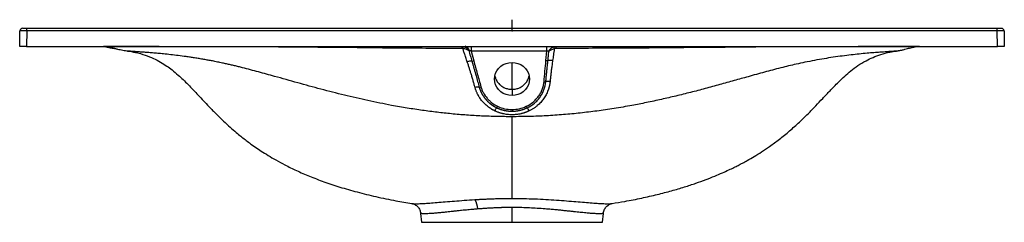
# Paper-space layout '_Back' of a CAD drawing. Units: millimetres. Extents: x -353 to 353, y -137 to 8.
import ezdxf

# ---------------------------------------------------------------- set-up
doc = ezdxf.new("R2010")
doc.units = ezdxf.units.MM
doc.header["$PDSIZE"] = -1

psp = doc.layouts.new('_Back')

# ---------------------------------------------------------------- linework, layer by layer
at = {"color": 7, "linetype": 'Continuous'}
for q in [(0, 8.06), (-4.03, 0)]:
    psp.add_line((0, 0), q, dxfattribs=at)
at = {"color": 7, "linetype": 'Continuous', "lineweight": 25}
for p, q in [((-353, -11), (-352.81, 0.03)), ((-347.81, 0), (-348, -11)), ((-347.81, 0), (-347.81, 2)), ((-347.81, 2), (347.81, 2)), ((347.81, 0), (-347.81, 0)), ((347.81, 0), (347.81, 2)), ((348, -11), (347.81, 0)), ((352.81, 0.03), (352.62, 0.03)), ((352.81, 0.03), (353, -11)), ((-348, -11), (348, -11)), ((292.53, -11), (292.57, -11)), ((24.98, -14.43), (-29.38, -14.43)), ((-29.38, -14.43), (-27.44, -21.37)), ((24.34, -21.2), (24.98, -14.43)), ((0, -41.78), (0, -46.26)), ((-71.83, -123.53), (-71.75, -123.55)), ((0, -137), (0, -126.43)), ((71.79, -123.55), (71.87, -123.54)), ((-65.56, -130.63), (-65, -137)), ((65, -137), (65.56, -130.63)), ((-65, -137), (65, -137))]:
    psp.add_line(p, q, dxfattribs=at)
at = {"color": 7, "linetype": 'Continuous', "lineweight": 25, "flags": 128}
for points in [[(350.81, 2), (351.19, 1.96), (351.55, 1.86)], [(-29.38, -11), (-29.38, -11.06), (-29.38, -11.24), (-29.38, -11.54), (-29.38, -11.95), (-29.38, -12.45), (-29.38, -13.05), (-29.38, -13.71), (-29.38, -14.43)], [(24.98, -14.43), (24.98, -13.71), (24.98, -13.05), (24.98, -12.45), (24.98, -11.95), (24.98, -11.54), (24.98, -11.24), (24.98, -11.06), (24.98, -11)], [(0, -46.26), (-2.17, -46.08), (-4.28, -45.54), (-6.25, -44.67), (-8.03, -43.48), (-9.58, -42.02), (-10.83, -40.32), (-11.75, -38.45), (-12.31, -36.45), (-12.5, -34.39), (-12.31, -32.33), (-11.75, -30.33), (-10.83, -28.45), (-9.58, -26.76), (-8.03, -25.3), (-6.25, -24.11), (-4.28, -23.23), (-2.17, -22.7), (0, -22.52)], [(0, -22.52), (2.17, -22.7), (4.28, -23.23), (6.25, -24.11), (8.03, -25.3), (9.58, -26.76), (10.83, -28.45), (11.75, -30.33), (12.31, -32.33), (12.5, -34.39), (12.31, -36.45), (11.75, -38.45), (10.83, -40.32), (9.58, -42.02), (8.03, -43.48), (6.25, -44.67), (4.28, -45.54), (2.17, -46.08), (0, -46.26)], [(0, -56.23), (0, -56.43), (0, -56.62), (0, -56.8), (0, -56.97), (0, -57.12), (0, -57.25), (0, -57.36), (0, -57.45)]]:
    psp.add_lwpolyline(points, dxfattribs=at)
at = {"color": 7, "linetype": 'Continuous', "lineweight": 25}
for centre, radius, start, end in [((-350.81, 0), 2, 148.43506, 179), ((-350.81, 0), 2, 90, 130.63977), ((350.81, 0), 2, 1, 30.84232), ((-292.94, -13), 2, 86.02119, 90), ((-46.06, -12.18), 10.3, 358.25371, 6.5982), ((52.6, -24.65), 88.74, 171.18726, 172.15111), ((-34.25, -14.51), 3.56, 8.0731, 81.01249), ((22.64, -14.95), 8.08, 16.5516, 27.09458), ((42.84, -12.17), 11.44, 174.10873, 181.55131), ((24.83, -16.45), 4.78, 264.10801, 281.15121), ((27.32, -34.38), 13.34, 82.18708, 96.74048), ((-28.07, -34.69), 13.17, 93.20764, 107.64322), ((-28.65, -16.95), 4.59, 268.11195, 285.35491), ((-23.77, -51.73), 11.56, 88.79798, 103.55158), ((-23.55, -35.28), 4.89, 270.33492, 285.12883), ((23.44, -31.32), 5.05, 264.43195, 279.20314), ((26.24, -48.56), 12.42, 85.07552, 99.22172), ((-2.53, -62.57), 11.35, 137.93656, 151.42007), ((-15.73, -51.23), 6.05, 321.95093, 333.68157), ((-0.02, -32.23), 24, 244.64013, 270.05152), ((0.02, -32.23), 24, 269.94962, 295.15419), ((15.69, -51.28), 6.09, 206.10359, 217.76649), ((2.4, -62.59), 11.38, 28.37138, 41.81428), ((-36.36, -127.79), 11.89, 1.50871, 36.18737)]:
    psp.add_arc(centre, radius, start, end, dxfattribs=at)
for points, knots in [([(-347.81, 0), (-347.88, 0), (-348.04, 0), (-348.27, 0), (-348.49, 0), (-348.7, 0.01), (-348.91, 0.01), (-349.11, 0.01), (-349.3, 0.01), (-349.49, 0.01), (-349.67, 0.01), (-349.84, 0.01), (-350.01, 0.02), (-350.16, 0.02), (-350.31, 0.02), (-350.45, 0.02), (-350.59, 0.02), (-350.72, 0.02), (-350.84, 0.02), (-350.95, 0.02), (-351.06, 0.02), (-351.16, 0.02), (-351.25, 0.02), (-351.42, 0.03), (-351.66, 0.03), (-351.93, 0.03), (-352.17, 0.03), (-352.37, 0.03), (-352.53, 0.03), (-352.65, 0.03), (-352.74, 0.03), (-352.8, 0.03), (-352.8, 0.03), (-352.81, 0.03)], [0, 0, 0, 0, 0.029658, 0.058656, 0.086995, 0.114674, 0.141693, 0.168052, 0.193752, 0.218792, 0.243172, 0.266892, 0.289953, 0.312354, 0.334095, 0.355176, 0.375598, 0.395359, 0.414461, 0.432903, 0.450686, 0.467808, 0.484271, 0.500074, 0.558325, 0.6159, 0.672799, 0.729022, 0.784569, 0.839441, 0.893636, 0.947156, 1, 1, 1, 1]), ([(-351.54, 1.86), (-351.72, 1.77), (-352.08, 1.59), (-352.47, 1.13), (-352.7, 0.59), (-352.71, 0.22), (-352.71, 0.03)], [0, 0, 0, 0, 0.250797, 0.508049, 0.760893, 1, 1, 1, 1]), ([(-350.81, 2), (-350.81, 2), (-350.74, 2), (-350.45, 2), (-350.22, 2), (-349.64, 2), (-349.28, 2), (-348.54, 2), (-348.16, 2), (-347.81, 2)], [0, 0, 0, 0, 0.25, 0.25, 0.5, 0.5, 0.75, 0.75, 1, 1, 1, 1]), ([(347.81, 2), (348.16, 2), (348.54, 2), (349.28, 2), (349.64, 2), (350.22, 2), (350.45, 2), (350.74, 2), (350.81, 2), (350.81, 2)], [0, 0, 0, 0, 0.25, 0.25, 0.5, 0.5, 0.75, 0.75, 1, 1, 1, 1]), ([(352.62, 0.03), (352.58, 0.03), (352.5, 0.03), (352, 0.03), (351.24, 0.02), (350.21, 0.02), (348.97, 0.01), (348.21, 0), (347.81, 0)], [0, 0, 0, 0, 0.1353875, 0.2802865, 0.4290899, 0.6686388, 0.8229624, 1, 1, 1, 1]), ([(352.71, 0.03), (352.71, 0.22), (352.7, 0.59), (352.47, 1.13), (352.08, 1.59), (351.72, 1.77), (351.54, 1.86)], [0, 0, 0, 0, 0.239107, 0.491951, 0.749203, 1, 1, 1, 1]), ([(-348, -11), (-348.59, -11), (-349.22, -11), (-350.15, -11), (-350.45, -11), (-351.02, -11), (-351.29, -11), (-351.78, -11), (-352, -11), (-352.37, -11), (-352.53, -11), (-352.89, -11), (-353, -11), (-353, -11)], [0, 0, 0, 0, 0.25, 0.25, 0.375, 0.375, 0.5, 0.5, 0.625, 0.625, 0.75, 0.75, 1, 1, 1, 1]), ([(-292.81, -11), (-292.82, -11), (-292.83, -11), (-292.86, -11), (-292.87, -11), (-292.88, -11), (-292.88, -11), (-292.87, -11.01), (-292.86, -11.01)], [0, 0, 0, 0, 0.121856, 0.245808, 0.371855, 0.5, 0.736101, 1, 1, 1, 1]), ([(-292.86, -11.01), (-292.67, -11.03), (-292.29, -11.06), (-292.11, -11.1), (-291.68, -11.18), (-291.09, -11.3), (-290.44, -11.44), (-289.76, -11.59), (-289.33, -11.68), (-288.86, -11.78), (-288.56, -11.85), (-288.3, -11.9), (-288.11, -11.94), (-287.92, -11.98), (-287.64, -12.04), (-287.17, -12.14), (-286.57, -12.26), (-285.51, -12.47), (-284.27, -12.7), (-283.32, -12.86), (-283.16, -12.87), (-283.07, -12.88)], [0, 0, 0, 0, 0.143579, 0.278285, 0.396058, 0.49549, 0.576958, 0.615501, 0.647298, 0.659038, 0.668441, 0.672593, 0.676606, 0.680685, 0.685027, 0.695092, 0.715104, 0.741537, 0.819213, 0.906058, 1, 1, 1, 1]), ([(-289.08, -11.02), (-289.16, -11.02), (-290.07, -11.02), (-290.99, -11.02), (-292.06, -11.01), (-292.59, -11.01), (-292.73, -11.01), (-292.81, -11)], [0, 0, 0, 0, 0.021709, 0.265995, 0.510539, 0.755227, 1, 1, 1, 1]), ([(-35.76, -12.5), (-42.69, -12.49), (-56.54, -12.47), (-77.29, -12.37), (-98.01, -12.15), (-118.69, -11.87), (-139.32, -11.75), (-159.88, -11.48), (-180.32, -11.46), (-197.21, -11.4), (-210.53, -11.37), (-220.37, -11.35), (-230.03, -11.33), (-239.48, -11.29), (-248.67, -11.25), (-256.45, -11.22), (-262.81, -11.21), (-267.87, -11.19), (-272.49, -11.19), (-276.64, -11.16), (-280.3, -11.08), (-283.86, -11.06), (-286.94, -11.04), (-288.39, -11.03), (-289.08, -11.02)], [0, 0, 0, 0, 0.0716852, 0.1433854, 0.2150777, 0.2867713, 0.3584655, 0.4301921, 0.5019323, 0.5735958, 0.609315, 0.6448821, 0.6803251, 0.7157245, 0.7512497, 0.7871352, 0.8109267, 0.8345549, 0.8582021, 0.8821049, 0.9062672, 0.9305006, 0.9668127, 1, 1, 1, 1]), ([(-288.29, -11.63), (-288.27, -11.64), (-288.25, -11.65), (-287.9, -11.73), (-287.29, -11.87), (-286.42, -12.07), (-284.69, -12.49), (-281.87, -13.2), (-278.84, -13.79), (-276.64, -14.13), (-275.8, -14.26), (-275.56, -14.3)], [0, 0, 0, 0, 0.152636, 0.292331, 0.406614, 0.498367, 0.573292, 0.726489, 0.891338, 0.969003, 1, 1, 1, 1]), ([(-35.31, -12.53), (-34.84, -12.52), (-34.4, -12.56), (-33.56, -12.71), (-33.17, -12.82), (-32.46, -13.1), (-32.13, -13.27), (-31.54, -13.64), (-31.26, -13.84), (-31.01, -14.06)], [0, 0, 0, 0, 0.25, 0.25, 0.5, 0.5, 0.75, 0.75, 1, 1, 1, 1]), ([(-32.06, -22.13), (-32.23, -21.61), (-32.58, -20.57), (-33.12, -18.97), (-33.75, -17.11), (-34.48, -14.96), (-35.03, -13.36), (-35.31, -12.53)], [0, 0, 0, 0, 0.1615781, 0.3281977, 0.4999999, 0.7423983, 1, 1, 1, 1]), ([(-35.09, -11.05), (-35.02, -11.06), (-34.88, -11.09), (-34.67, -11.13), (-34.45, -11.19), (-34.24, -11.25), (-34.04, -11.32), (-33.7, -11.45), (-33.24, -11.68), (-32.69, -12.03), (-32.18, -12.46), (-31.78, -12.88), (-31.47, -13.28), (-31.22, -13.65), (-31.08, -13.92), (-31.01, -14.06)], [0, 0, 0, 0, 0.041389, 0.08289, 0.124444, 0.165989, 0.207464, 0.248807, 0.373147, 0.498657, 0.621503, 0.748108, 0.826917, 0.911076, 1, 1, 1, 1]), ([(-30.73, -14.01), (-30.76, -14.02), (-30.81, -14.02), (-30.88, -14.03), (-30.95, -14.04), (-30.99, -14.05), (-31.01, -14.06)], [0, 0, 0, 0, 0.245313, 0.492713, 0.743774, 1, 1, 1, 1]), ([(-31.01, -14.06), (-30.63, -15.36), (-29.89, -17.85), (-29.16, -20.34), (-28.8, -21.53)], [0, 0, 0, 0, 0.520752, 1, 1, 1, 1]), ([(-29.38, -14.43), (-29.42, -14.41), (-29.51, -14.37), (-29.64, -14.31), (-29.77, -14.25), (-29.89, -14.2), (-30.01, -14.16), (-30.15, -14.12), (-30.3, -14.07), (-30.45, -14.04), (-30.6, -14.02), (-30.69, -14.02), (-30.73, -14.01)], [0, 0, 0, 0, 0.1008343, 0.197288, 0.2895328, 0.3777651, 0.462209, 0.5431203, 0.6636681, 0.7790155, 0.8905982, 1, 1, 1, 1]), ([(26.45, -14.65), (26.48, -14.59), (26.53, -14.46), (26.61, -14.27), (26.71, -14.05), (26.84, -13.8), (27.05, -13.44), (27.35, -13.02), (27.77, -12.55), (28.22, -12.14), (28.67, -11.82), (29.08, -11.59), (29.45, -11.41), (29.71, -11.31), (29.83, -11.27)], [0, 0, 0, 0, 0.041326, 0.08345, 0.126375, 0.184843, 0.251787, 0.380983, 0.500252, 0.627093, 0.750562, 0.833976, 0.917269, 1, 1, 1, 1]), ([(26.45, -14.65), (26.68, -14.42), (26.93, -14.2), (27.47, -13.78), (27.77, -13.59), (28.42, -13.23), (28.79, -13.07), (29.55, -12.81), (29.95, -12.71), (30.38, -12.65)], [0, 0, 0, 0, 0.25, 0.25, 0.5, 0.5, 0.75, 0.75, 1, 1, 1, 1]), ([(30.38, -12.65), (30.27, -13.42), (30.04, -14.93), (29.72, -17.12), (29.42, -19.19), (29.22, -20.52), (29.13, -21.16)], [0, 0, 0, 0, 0.272704, 0.529887, 0.772131, 1, 1, 1, 1]), ([(283.65, -11.04), (283.14, -11.05), (281.81, -11.05), (279.05, -11.08), (275.74, -11.14), (272.36, -11.15), (269.08, -11.16), (265.56, -11.17), (261.49, -11.18), (256.72, -11.2), (251.17, -11.22), (245.42, -11.25), (239.51, -11.28), (233.49, -11.31), (226.94, -11.34), (219.84, -11.35), (212.31, -11.36), (204.64, -11.35), (196.89, -11.35), (186.98, -11.36), (174.7, -11.48), (160.14, -11.71), (145.4, -11.72), (130.67, -11.9), (115.94, -12.04), (98.4, -12.2), (78.04, -12.35), (54.76, -12.44), (39.21, -12.47), (31.4, -12.48)], [0, 0, 0, 0, 0.014772, 0.038384, 0.062556, 0.080659, 0.098684, 0.116408, 0.134563, 0.157514, 0.181561, 0.206812, 0.229518, 0.253445, 0.278634, 0.306331, 0.335572, 0.364779, 0.393405, 0.422884, 0.475736, 0.530116, 0.584142, 0.638394, 0.692188, 0.745869, 0.830507, 0.914827, 1, 1, 1, 1]), ([(275.39, -14.34), (275.47, -14.33), (275.66, -14.3), (276.07, -14.24), (276.55, -14.16), (277.05, -14.08), (277.76, -13.96), (278.44, -13.83), (279.42, -13.64), (280.55, -13.4), (281.97, -13.06), (283.45, -12.66), (285.21, -12.18), (286.59, -11.82), (287.53, -11.6), (288.06, -11.49), (288.42, -11.41), (288.77, -11.34), (289.24, -11.26), (289.81, -11.16), (290.38, -11.09), (290.92, -11.03), (291.2, -11.01), (291.36, -11)], [0, 0, 0, 0, 0.020509, 0.052164, 0.078794, 0.102392, 0.12574, 0.181099, 0.236928, 0.290465, 0.347489, 0.44673, 0.541323, 0.649602, 0.694255, 0.713214, 0.730748, 0.747758, 0.765224, 0.80483, 0.854894, 0.918019, 1, 1, 1, 1]), ([(292.15, -11), (292.15, -11), (292.13, -11), (291.94, -11), (291.54, -11), (290.76, -11.01), (289.73, -11.02), (288.41, -11.02), (286.71, -11.03), (285.16, -11.03), (284, -11.04), (283.65, -11.04)], [0, 0, 0, 0, 0.000907, 0.008378, 0.170067, 0.326736, 0.478307, 0.641181, 0.794691, 0.939408, 1, 1, 1, 1]), ([(287.77, -11.25), (287.77, -11.25), (287.77, -11.25), (287.77, -11.25), (287.77, -11.25), (287.77, -11.25), (287.77, -11.25), (287.78, -11.25), (287.93, -11.21), (288.39, -11.11), (288.83, -11.05), (289.13, -11)], [0, 0, 0, 0, 0.000005, 0.00002, 0.000074, 0.000275, 0.001052, 0.004111, 0.036391, 0.325512, 1, 1, 1, 1]), ([(289.13, -11), (289.09, -11.01), (288.72, -11.04), (288.29, -11.14), (287.91, -11.22), (287.85, -11.23)], [0, 0, 0, 0, 0.107125, 0.854591, 1, 1, 1, 1]), ([(353, -11), (353, -11), (352.89, -11), (352.53, -11), (352.37, -11), (352, -11), (351.78, -11), (351.29, -11), (351.02, -11), (350.45, -11), (350.15, -11), (349.22, -11), (348.59, -11), (348, -11)], [0, 0, 0, 0, 0.25, 0.25, 0.375, 0.375, 0.5, 0.5, 0.625, 0.625, 0.75, 0.75, 1, 1, 1, 1]), ([(-275.69, -14.34), (-273.79, -14.64), (-269.53, -15.31), (-263.28, -17.1), (-257.24, -19.47), (-252.07, -22.14), (-247.66, -24.94), (-243.48, -28.03), (-239.58, -31.32), (-235.77, -34.86), (-232.2, -38.4), (-228.6, -42.13), (-224.93, -46.01), (-221.18, -50.02), (-216.86, -54.58), (-212.11, -59.46), (-207.04, -64.4), (-202.29, -68.76), (-198.12, -72.38), (-194.54, -75.32), (-191.36, -77.82), (-187.88, -80.43), (-184.02, -83.19), (-179.6, -86.17), (-174.71, -89.25), (-169.07, -92.55), (-162.31, -96.2), (-154.33, -100.1), (-145.02, -104.15), (-134.66, -108.11), (-123.25, -111.91), (-110.82, -115.48), (-97.37, -118.75), (-84.24, -121.49), (-75.57, -122.9), (-71.75, -123.52)], [0, 0, 0, 0, 0.025631, 0.057288, 0.085249, 0.11007, 0.132209, 0.151867, 0.175784, 0.196295, 0.217404, 0.239251, 0.261785, 0.284971, 0.308732, 0.341221, 0.371199, 0.398364, 0.422624, 0.44087, 0.456914, 0.473656, 0.495647, 0.516647, 0.540885, 0.568329, 0.598957, 0.637562, 0.680155, 0.726676, 0.777074, 0.831316, 0.889374, 0.951237, 1, 1, 1, 1]), ([(0, -61.4), (-3.62, -61.38), (-10.88, -61.33), (-21.72, -60.93), (-32.58, -60.29), (-43.21, -59.4), (-53.77, -58.26), (-64.32, -56.9), (-75.23, -55.24), (-88.29, -52.96), (-103.36, -49.92), (-120.24, -46.02), (-137.03, -41.71), (-153.68, -37.15), (-168.53, -32.95), (-181.68, -29.31), (-190.33, -27.03), (-196.12, -25.6), (-199.04, -24.9), (-201.86, -24.24), (-204.73, -23.59), (-207.79, -22.92), (-211.2, -22.2), (-214.57, -21.54), (-217.84, -20.92), (-221.01, -20.35), (-224.29, -19.79), (-227.49, -19.27), (-230.6, -18.8), (-234.53, -18.23), (-239.31, -17.6), (-244.73, -16.96), (-249.67, -16.44), (-254.04, -16.02), (-257.85, -15.69), (-261.28, -15.42), (-263.83, -15.24), (-265.7, -15.11), (-267.05, -15.02), (-268.28, -14.94), (-269.35, -14.88), (-270.3, -14.81), (-271.18, -14.75), (-271.95, -14.7), (-272.64, -14.65), (-273.26, -14.6), (-273.78, -14.55), (-274.22, -14.51), (-274.6, -14.47), (-274.89, -14.43), (-275.11, -14.39), (-275.28, -14.36), (-275.44, -14.33), (-275.52, -14.31), (-275.56, -14.3)], [0, 0, 0, 0, 0.032304, 0.064755, 0.096801, 0.129468, 0.160014, 0.191647, 0.22451, 0.258757, 0.310249, 0.362259, 0.41424, 0.466188, 0.517945, 0.554081, 0.590371, 0.599765, 0.608993, 0.61803, 0.626576, 0.636279, 0.647163, 0.659106, 0.668443, 0.678642, 0.689676, 0.700204, 0.709986, 0.72031, 0.739286, 0.758392, 0.777131, 0.793443, 0.809513, 0.825442, 0.84184, 0.850591, 0.859709, 0.869199, 0.878195, 0.886931, 0.896358, 0.906474, 0.915529, 0.925739, 0.937095, 0.946248, 0.956283, 0.967681, 0.975376, 0.982342, 0.991456, 1, 1, 1, 1]), ([(275.39, -14.34), (275.35, -14.35), (275.25, -14.37), (274.94, -14.42), (274.49, -14.48), (273.79, -14.55), (272.95, -14.63), (271.8, -14.71), (270.41, -14.81), (268.6, -14.92), (266.45, -15.06), (263.5, -15.26), (259.66, -15.54), (254.67, -15.96), (249.12, -16.49), (243.12, -17.14), (236.82, -17.92), (230.37, -18.82), (223.72, -19.87), (216.97, -21.06), (210.27, -22.38), (204.07, -23.72), (198.28, -25.07), (192.61, -26.46), (186.82, -27.95), (181.01, -29.51), (175.19, -31.1), (167.94, -33.12), (159.19, -35.59), (148.89, -38.46), (138.52, -41.29), (128.05, -44.02), (117.62, -46.6), (107.05, -49.05), (96.53, -51.31), (85.22, -53.51), (73.38, -55.55), (61.03, -57.36), (48.94, -58.82), (36.87, -59.97), (24.66, -60.81), (12.35, -61.31), (4.13, -61.37), (0, -61.4)], [0, 0, 0, 0, 0.00811, 0.020344, 0.038474, 0.053305, 0.071223, 0.086413, 0.103888, 0.119357, 0.136488, 0.15245, 0.174388, 0.19604, 0.218158, 0.239782, 0.261665, 0.283887, 0.304922, 0.327496, 0.34968, 0.369689, 0.387087, 0.405286, 0.423955, 0.442458, 0.460796, 0.479424, 0.511591, 0.544016, 0.577091, 0.609567, 0.642373, 0.674704, 0.707921, 0.739772, 0.778998, 0.816491, 0.852477, 0.888925, 0.925882, 0.962762, 1, 1, 1, 1]), ([(24.25, -36.3), (24.34, -35.33), (24.52, -33.37), (24.81, -30.39), (25.11, -27.36), (25.42, -24.26), (25.64, -22.18), (25.75, -21.13)], [0, 0, 0, 0, 0.192567, 0.388885, 0.588917, 0.792629, 1, 1, 1, 1]), ([(26.45, -14.65), (26.43, -14.64), (26.38, -14.6), (26.3, -14.55), (26.21, -14.51), (26.11, -14.47), (26.02, -14.44), (25.92, -14.42), (25.78, -14.39), (25.62, -14.38), (25.41, -14.38), (25.19, -14.39), (25.05, -14.42), (24.98, -14.43)], [0, 0, 0, 0, 0.082278, 0.161578, 0.238094, 0.312041, 0.383657, 0.453205, 0.520971, 0.640041, 0.758292, 0.877653, 1, 1, 1, 1]), ([(25.75, -21.13), (25.86, -20.09), (26.1, -17.93), (26.33, -15.77), (26.45, -14.65)], [0, 0, 0, 0, 0.4831188, 1, 1, 1, 1]), ([(29.13, -21.16), (29.06, -21.69), (28.91, -22.74), (28.69, -24.31), (28.49, -25.86), (28.29, -27.39), (28.11, -28.9), (27.93, -30.39), (27.76, -31.87), (27.6, -33.32), (27.44, -34.76), (27.35, -35.71), (27.3, -36.19)], [0, 0, 0, 0, 0.105012, 0.208946, 0.311786, 0.413515, 0.51412, 0.613592, 0.711921, 0.809101, 0.905128, 1, 1, 1, 1]), ([(71.79, -123.52), (74.81, -123.03), (81.91, -121.89), (92.72, -119.74), (103.91, -117.2), (114.14, -114.54), (123.37, -111.83), (131.6, -109.14), (138.85, -106.52), (145.18, -104.03), (150.62, -101.71), (155.19, -99.64), (158.94, -97.84), (162.2, -96.21), (165.37, -94.55), (169.2, -92.46), (173.78, -89.81), (179.15, -86.47), (185.23, -82.39), (191.97, -77.42), (199.09, -71.62), (205.92, -65.49), (212.14, -59.45), (217.67, -53.75), (222.04, -49.12), (225.44, -45.5), (228.08, -42.7), (230.98, -39.67), (234.48, -36.14), (238.51, -32.3), (243.06, -28.38), (248.09, -24.62), (253.42, -21.39), (258.98, -18.75), (264.68, -16.69), (270.31, -15.17), (274.07, -14.59), (275.67, -14.34)], [0, 0, 0, 0, 0.038782, 0.090905, 0.139236, 0.183754, 0.224438, 0.260632, 0.293068, 0.321712, 0.346529, 0.367835, 0.385116, 0.399082, 0.413943, 0.430383, 0.454303, 0.48095, 0.510325, 0.546939, 0.586933, 0.62651, 0.663106, 0.696608, 0.726977, 0.743711, 0.759324, 0.775715, 0.796719, 0.822077, 0.846165, 0.872714, 0.901751, 0.925434, 0.951135, 0.979224, 1, 1, 1, 1]), ([(-26.47, -40.49), (-26.59, -40.06), (-26.83, -39.2), (-27.19, -37.91), (-27.56, -36.6), (-27.94, -35.29), (-28.32, -33.98), (-28.72, -32.65), (-29.21, -31.01), (-29.82, -29.06), (-30.54, -26.77), (-31.29, -24.46), (-31.8, -22.91), (-32.06, -22.13)], [0, 0, 0, 0, 0.0702283, 0.1408542, 0.2118802, 0.2833076, 0.3551364, 0.427365, 0.49999, 0.6225014, 0.7466865, 0.8725314, 1, 1, 1, 1]), ([(-28.8, -21.53), (-28.6, -22.24), (-28.18, -23.65), (-27.57, -25.77), (-26.97, -27.87), (-26.38, -29.96), (-25.8, -32.03), (-25.22, -34.09), (-24.65, -36.13), (-24.08, -38.16), (-23.71, -39.5), (-23.52, -40.17)], [0, 0, 0, 0, 0.1141, 0.227472, 0.340115, 0.452017, 0.563162, 0.673546, 0.783154, 0.891972, 1, 1, 1, 1]), ([(-27.44, -21.37), (-26.57, -24.47), (-25.72, -27.58), (-24.01, -33.8), (-23.15, -36.9), (-22.28, -40)], [0, 0, 0, 0, 0.5, 0.5, 1, 1, 1, 1]), ([(0, -41.78), (0, -40.44), (0, -36.48), (0, -30.2), (0, -25.06), (0, -22.7), (0, -22.52)], [0, 0, 0, 0, 0.19964, 0.588559, 0.968382, 1, 1, 1, 1]), ([(22.95, -36.34), (23.19, -33.82), (23.42, -31.3), (23.87, -26.25), (24.1, -23.72), (24.34, -21.2)], [0, 0, 0, 0, 0.5, 0.5, 1, 1, 1, 1]), ([(-12.21, -32.41), (-12.02, -33.11), (-11.72, -34.23), (-10.95, -35.73), (-10.08, -37.04), (-8.86, -38.38), (-7.43, -39.53), (-6.04, -40.35), (-4.79, -40.91), (-3.6, -41.31), (-2.39, -41.59), (-1.19, -41.75), (-0.39, -41.77), (0, -41.78)], [0, 0, 0, 0, 0.134996, 0.213677, 0.309706, 0.42307, 0.542669, 0.638646, 0.710977, 0.786588, 0.859963, 0.9311, 1, 1, 1, 1]), ([(0, -41.78), (0.79, -41.74), (2.43, -41.66), (4.4, -41.08), (6.03, -40.35), (7.42, -39.54), (8.85, -38.39), (10.07, -37.05), (10.95, -35.74), (11.61, -34.41), (12.04, -33.31), (12.17, -32.58), (12.21, -32.36)], [0, 0, 0, 0, 0.139356, 0.287372, 0.359405, 0.455196, 0.574722, 0.687596, 0.783345, 0.861955, 0.959807, 1, 1, 1, 1]), ([(-12.5, -57.14), (-12.64, -57.07), (-12.93, -56.93), (-13.35, -56.71), (-13.78, -56.48), (-14.19, -56.24), (-14.61, -56), (-15.29, -55.58), (-16.21, -54.97), (-17.73, -53.85), (-19.51, -52.31), (-21.1, -50.6), (-22.25, -49.14), (-23.06, -48), (-23.8, -46.83), (-24.4, -45.75), (-24.88, -44.79), (-25.26, -43.96), (-25.61, -43.11), (-25.93, -42.25), (-26.22, -41.38), (-26.39, -40.79), (-26.47, -40.49)], [0, 0, 0, 0, 0.020898, 0.041816, 0.062761, 0.083741, 0.104764, 0.125837, 0.188535, 0.251494, 0.375467, 0.500256, 0.562891, 0.625746, 0.688013, 0.750513, 0.791989, 0.833421, 0.874874, 0.916409, 0.958096, 1, 1, 1, 1]), ([(-23.52, -40.17), (-23.48, -40.31), (-23.4, -40.6), (-23.27, -41.02), (-23.14, -41.43), (-22.99, -41.85), (-22.84, -42.25), (-22.68, -42.65), (-22.51, -43.05), (-22.34, -43.44), (-22.16, -43.83), (-21.97, -44.21), (-21.78, -44.59), (-21.58, -44.96), (-21.38, -45.32), (-21.18, -45.67), (-20.96, -46.02), (-20.75, -46.37), (-20.53, -46.7), (-20.3, -47.03), (-20.08, -47.36), (-19.84, -47.67), (-19.61, -47.99), (-19.37, -48.29), (-19.12, -48.59), (-18.87, -48.89), (-18.62, -49.18), (-18.37, -49.46), (-18.11, -49.74), (-17.85, -50.02), (-17.58, -50.28), (-17.32, -50.54), (-17.05, -50.8), (-16.78, -51.05), (-16.51, -51.29), (-16.24, -51.52), (-15.97, -51.75), (-15.69, -51.98), (-15.42, -52.2), (-15.14, -52.41), (-14.87, -52.61), (-14.59, -52.82), (-14.31, -53.01), (-14.03, -53.2), (-13.75, -53.39), (-13.48, -53.57), (-13.2, -53.74), (-12.92, -53.91), (-12.64, -54.07), (-12.36, -54.23), (-12.08, -54.39), (-11.8, -54.54), (-11.52, -54.69), (-11.24, -54.83), (-11.05, -54.92), (-10.96, -54.96)], [0, 0, 0, 0, 0.022526, 0.044917, 0.067182, 0.089327, 0.111361, 0.133293, 0.155146, 0.176898, 0.198523, 0.219993, 0.241284, 0.262374, 0.283278, 0.304004, 0.324559, 0.344951, 0.365186, 0.38527, 0.405209, 0.42501, 0.444677, 0.464214, 0.483628, 0.502922, 0.522102, 0.541171, 0.560134, 0.578996, 0.597734, 0.616308, 0.634688, 0.652883, 0.6709, 0.688744, 0.706421, 0.723935, 0.741289, 0.758488, 0.775535, 0.792434, 0.809188, 0.825801, 0.842276, 0.858616, 0.874824, 0.890902, 0.906852, 0.922678, 0.938381, 0.953962, 0.969425, 0.984771, 1, 1, 1, 1]), ([(-22.28, -40), (-22.06, -40.75), (-21.81, -41.49), (-21.22, -42.94), (-20.88, -43.65), (-19.77, -45.71), (-18.88, -46.99), (-17.59, -48.48), (-17.33, -48.77), (-16.78, -49.35), (-16.49, -49.63), (-15.62, -50.44), (-15.02, -50.95), (-13.13, -52.39), (-11.76, -53.22), (-10.3, -53.92)], [0, 0, 0, 0, 0.125, 0.125, 0.25, 0.25, 0.5, 0.5, 0.5625, 0.5625, 0.625, 0.625, 0.75, 0.75, 1, 1, 1, 1]), ([(10.22, -53.95), (11.99, -53.12), (13.61, -52.1), (15.45, -50.58), (15.81, -50.27), (16.51, -49.61), (16.85, -49.27), (17.83, -48.23), (19.04, -46.78), (20.04, -45.19), (20.72, -43.95), (20.93, -43.53), (21.32, -42.67), (21.51, -42.24), (22.01, -40.92), (22.28, -40.02), (22.71, -38.2), (22.86, -37.28), (22.95, -36.34)], [0, 0, 0, 0, 0.25, 0.25, 0.3125, 0.3125, 0.375, 0.375, 0.5, 0.625, 0.625, 0.6875, 0.6875, 0.75, 0.75, 0.875, 0.875, 1, 1, 1, 1]), ([(10.88, -55), (12.75, -54.11), (14.46, -53), (16.41, -51.38), (16.79, -51.05), (17.52, -50.35), (17.88, -49.99), (18.91, -48.87), (19.54, -48.1), (20.7, -46.48), (21.22, -45.64), (21.93, -44.32), (22.15, -43.87), (22.56, -42.96), (22.75, -42.5), (23.62, -40.19), (24.06, -38.28), (24.25, -36.3)], [0, 0, 0, 0, 0.25, 0.25, 0.3125, 0.3125, 0.375, 0.375, 0.5, 0.5, 0.625, 0.625, 0.6875, 0.6875, 0.75, 0.75, 1, 1, 1, 1]), ([(27.3, -36.19), (27.29, -36.36), (27.25, -36.7), (27.18, -37.2), (27.11, -37.71), (27.02, -38.21), (26.93, -38.71), (26.82, -39.21), (26.71, -39.71), (26.59, -40.2), (26.45, -40.69), (26.31, -41.18), (26.15, -41.67), (25.99, -42.15), (25.68, -43), (25.19, -44.19), (24.46, -45.69), (23.63, -47.14), (22.71, -48.54), (21.7, -49.87), (20.6, -51.15), (19.41, -52.36), (18.32, -53.33), (17.37, -54.1), (16.59, -54.69), (15.79, -55.25), (14.97, -55.78), (14.13, -56.28), (13.28, -56.75), (12.7, -57.04), (12.41, -57.18)], [0, 0, 0, 0, 0.0193, 0.0385572, 0.0577788, 0.0769724, 0.0961454, 0.1153049, 0.1344584, 0.153613, 0.1727757, 0.1919538, 0.211154, 0.2303833, 0.2496486, 0.3124486, 0.3751309, 0.4376422, 0.4999613, 0.5624716, 0.6246969, 0.6876691, 0.7502536, 0.7865393, 0.8225244, 0.8582696, 0.8938336, 0.9292736, 0.9646447, 1, 1, 1, 1]), ([(-10.96, -54.96), (-10.82, -55.03), (-10.53, -55.17), (-10.1, -55.36), (-9.66, -55.55), (-9.23, -55.72), (-8.79, -55.88), (-8.36, -56.04), (-7.92, -56.19), (-7.49, -56.33), (-7.06, -56.46), (-6.63, -56.58), (-6.2, -56.69), (-5.77, -56.79), (-5.34, -56.89), (-4.91, -56.98), (-4.49, -57.06), (-4.07, -57.13), (-3.65, -57.19), (-3.23, -57.25), (-2.82, -57.3), (-2.41, -57.34), (-2, -57.38), (-1.59, -57.4), (-1.19, -57.43), (-0.79, -57.44), (-0.39, -57.45), (-0.13, -57.45), (0, -57.45)], [0, 0, 0, 0, 0.042429, 0.084543, 0.126342, 0.167825, 0.208992, 0.249843, 0.290377, 0.330595, 0.370495, 0.410077, 0.449342, 0.488289, 0.526917, 0.565227, 0.603218, 0.64089, 0.678242, 0.715274, 0.751987, 0.78838, 0.824452, 0.860203, 0.895634, 0.930744, 0.965533, 1, 1, 1, 1]), ([(0, -57.45), (0.17, -57.45), (0.51, -57.45), (1.03, -57.43), (1.55, -57.41), (2.08, -57.37), (2.61, -57.32), (3.14, -57.26), (3.68, -57.19), (4.23, -57.1), (4.77, -57), (5.32, -56.89), (5.87, -56.77), (6.43, -56.63), (6.98, -56.48), (7.54, -56.31), (8.1, -56.13), (8.65, -55.94), (9.21, -55.73), (9.77, -55.5), (10.33, -55.26), (10.69, -55.09), (10.88, -55)], [0, 0, 0, 0, 0.045267, 0.091035, 0.137303, 0.184073, 0.231342, 0.27911, 0.327378, 0.376143, 0.425407, 0.475168, 0.525426, 0.57618, 0.62743, 0.679175, 0.731414, 0.784146, 0.837372, 0.89109, 0.9453, 1, 1, 1, 1]), ([(12.41, -57.18), (12.25, -57.26), (11.92, -57.41), (11.43, -57.63), (10.94, -57.84), (10.44, -58.04), (9.94, -58.23), (9.44, -58.41), (8.93, -58.58), (8.42, -58.75), (7.91, -58.9), (7.39, -59.04), (6.88, -59.17), (6, -59.38), (4.77, -59.62), (3.16, -59.84), (1.55, -59.97), (-0.06, -60.01), (-1.67, -59.97), (-3.28, -59.83), (-4.89, -59.6), (-6.25, -59.33), (-7.36, -59.05), (-8.24, -58.8), (-9.11, -58.53), (-9.97, -58.23), (-10.82, -57.89), (-11.67, -57.53), (-12.22, -57.27), (-12.5, -57.14)], [0, 0, 0, 0, 0.021139, 0.042194, 0.063175, 0.084091, 0.104953, 0.125769, 0.146548, 0.1673, 0.188034, 0.208757, 0.229479, 0.250209, 0.313076, 0.375752, 0.438033, 0.500237, 0.562588, 0.625044, 0.68763, 0.750436, 0.785878, 0.821316, 0.856793, 0.892354, 0.928044, 0.96391, 1, 1, 1, 1]), ([(0, -119.9), (0, -118.36), (0, -116.63), (0, -112.85), (0, -110.81), (0, -104.31), (0, -99.47), (0, -89.21), (0, -83.79), (0, -72.7), (0, -67.04), (0, -61.4)], [0, 0, 0, 0, 0.125, 0.125, 0.25, 0.25, 0.5, 0.5, 0.75, 0.75, 1, 1, 1, 1]), ([(-26.76, -120.77), (-26.49, -120.76), (-25.94, -120.72), (-25.12, -120.68), (-24.31, -120.63), (-23.49, -120.58), (-22.68, -120.54), (-21.87, -120.5), (-21.07, -120.46), (-19.44, -120.37), (-16.97, -120.26), (-14.18, -120.16), (-11.93, -120.08), (-10.22, -120.03), (-8.51, -119.99), (-6.8, -119.96), (-5.1, -119.93), (-3.39, -119.91), (-1.7, -119.9), (-0.56, -119.9), (0, -119.9)], [0, 0, 0, 0, 0.032082, 0.0639486, 0.0955968, 0.1270237, 0.1582264, 0.1892023, 0.2199484, 0.2504616, 0.3749993, 0.4992591, 0.5624734, 0.6255416, 0.6884477, 0.7511761, 0.8137124, 0.8760397, 0.9381412, 1, 1, 1, 1]), ([(0, -119.9), (2.75, -119.92), (8.25, -119.95), (16.41, -120.22), (24.35, -120.61), (31.98, -121.1), (39.21, -121.64), (45.93, -122.18), (52.07, -122.69), (57.53, -123.13), (62.23, -123.47), (66.09, -123.68), (69.04, -123.74), (71.01, -123.66), (71.55, -123.58), (71.79, -123.55)], [0, 0, 0, 0, 0.078609, 0.157007, 0.235915, 0.314064, 0.392172, 0.470625, 0.548385, 0.62636, 0.704692, 0.782283, 0.860239, 0.939102, 1, 1, 1, 1]), ([(-71.95, -123.54), (-71.16, -123.74), (-69.57, -124.15), (-67.5, -125.83), (-66.01, -128.08), (-65.71, -129.79), (-65.56, -130.63)], [0, 0, 0, 0, 0.247868, 0.503727, 0.757696, 1, 1, 1, 1]), ([(-71.75, -123.55), (-71.65, -123.57), (-71.34, -123.63), (-69.78, -123.72), (-67.14, -123.72), (-63.55, -123.55), (-59.11, -123.25), (-53.88, -122.84), (-47.95, -122.35), (-41.39, -121.81), (-34.34, -121.26), (-29.29, -120.94), (-26.76, -120.77)], [0, 0, 0, 0, 0.0482617, 0.1552934, 0.2605649, 0.3659958, 0.4718698, 0.5770031, 0.6827088, 0.7886032, 0.8938844, 1, 1, 1, 1]), ([(0, -126.43), (-0.27, -126.43), (-0.81, -126.43), (-1.63, -126.43), (-2.44, -126.44), (-3.27, -126.45), (-4.09, -126.46), (-4.92, -126.47), (-5.75, -126.49), (-6.59, -126.51), (-7.42, -126.53), (-8.26, -126.56), (-9.11, -126.58), (-9.95, -126.61), (-10.8, -126.64), (-11.65, -126.68), (-12.63, -126.72), (-13.75, -126.78), (-15.02, -126.84), (-16.3, -126.91), (-17.62, -126.99), (-18.95, -127.08), (-20.31, -127.17), (-21.68, -127.26), (-23.08, -127.37), (-24, -127.44), (-24.47, -127.48)], [0, 0, 0, 0, 0.032245, 0.064653, 0.097225, 0.129959, 0.162857, 0.195919, 0.229144, 0.262534, 0.296088, 0.329806, 0.363689, 0.397737, 0.431949, 0.466326, 0.500869, 0.551269, 0.602934, 0.655864, 0.710059, 0.765518, 0.822242, 0.880231, 0.939484, 1, 1, 1, 1]), ([(65.52, -130.63), (65.52, -130.65), (65.51, -130.7), (65.12, -130.78), (64.41, -130.86), (63.36, -130.91), (62.02, -130.92), (60.46, -130.88), (58.62, -130.78), (56.68, -130.64), (54.75, -130.47), (52.93, -130.3), (50.96, -130.11), (48.9, -129.9), (46.75, -129.67), (44.4, -129.42), (41.82, -129.15), (38.93, -128.84), (35.83, -128.52), (32.44, -128.19), (29, -127.86), (25.58, -127.57), (21.53, -127.25), (16.83, -126.93), (11.23, -126.65), (5.65, -126.46), (1.86, -126.44), (0, -126.43)], [0, 0, 0, 0, 0.031459, 0.075373, 0.119161, 0.167423, 0.210208, 0.250975, 0.294565, 0.339149, 0.369335, 0.400605, 0.432962, 0.463633, 0.493381, 0.525238, 0.559207, 0.593797, 0.632837, 0.669617, 0.70987, 0.746454, 0.779363, 0.836811, 0.889802, 0.945962, 1, 1, 1, 1]), ([(65.56, -130.63), (65.77, -129.61), (66.19, -127.58), (68.05, -125.3), (70.21, -123.92), (71.35, -123.67), (71.93, -123.54)], [0, 0, 0, 0, 0.2510504, 0.5028545, 0.7502244, 1, 1, 1, 1]), ([(-24.47, -127.48), (-25.55, -127.57), (-27.96, -127.77), (-31.86, -128.13), (-35.22, -128.46), (-37.77, -128.72), (-39.28, -128.88), (-40.61, -129.02), (-41.75, -129.14), (-42.73, -129.24), (-44.79, -129.46), (-47.75, -129.78), (-51.47, -130.16), (-54.74, -130.47), (-57.4, -130.7), (-59.5, -130.83), (-61.12, -130.9), (-62.19, -130.92), (-62.88, -130.91), (-63.3, -130.9), (-63.71, -130.89), (-64.11, -130.87), (-64.47, -130.84), (-64.88, -130.8), (-65.29, -130.74), (-65.54, -130.68), (-65.54, -130.64), (-65.54, -130.63)], [0, 0, 0, 0, 0.044818, 0.100906, 0.169182, 0.195931, 0.220088, 0.241657, 0.260639, 0.277034, 0.290844, 0.366907, 0.436127, 0.510946, 0.581658, 0.636034, 0.690211, 0.741193, 0.759871, 0.779832, 0.801077, 0.823607, 0.847422, 0.872522, 0.915899, 0.974991, 1, 1, 1, 1])]:
    psp.add_open_spline(points, degree=3, knots=knots, dxfattribs=at)
for points in [[(-35.31, -12.53), (-35.46, -12.51), (-35.61, -12.5), (-35.76, -12.5)], [(29.83, -11.27), (30.36, -11.09), (30.92, -11), (31.46, -11)], [(31.4, -12.48), (31.05, -12.48), (30.71, -12.54), (30.38, -12.65)]]:
    psp.add_open_spline(points, degree=3, dxfattribs=at)
at = {"color": 7, "linetype": 'Continuous'}
psp.add_point((0, 0), dxfattribs=at)

doc.saveas('drawing.dxf')
